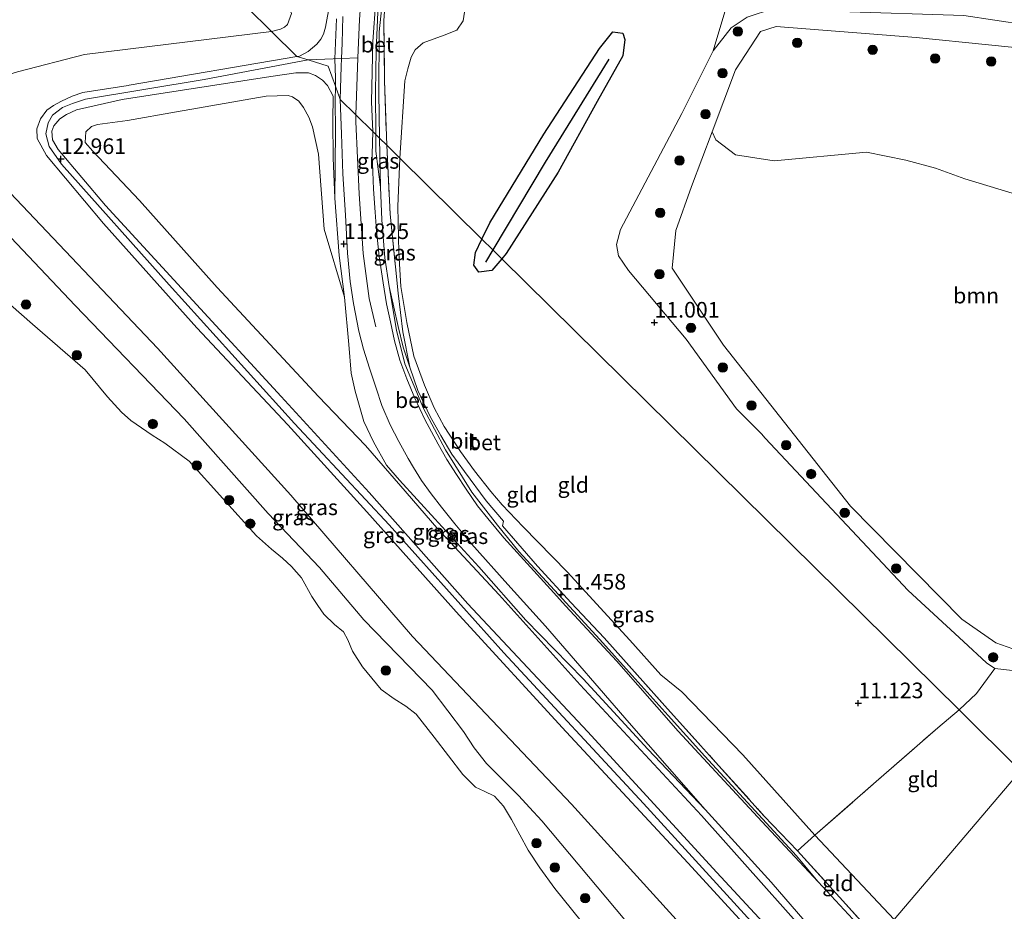
# Model space of a CAD drawing. Units: metres. Extents: x 189990 to 199073, y 429002 to 431253.
# Drawn here: x 194243 to 194400, y 431015 to 431158 of the extents above; entities that cross this region are included whole.
import ezdxf
from ezdxf.enums import TextEntityAlignment as Align

# ---------------------------------------------------------------- set-up
doc = ezdxf.new("R2010")
doc.units = ezdxf.units.M
doc.linetypes.add('IE-TERREINAFSCHEIDING', pattern=[10, 8, -2])
doc.layers.get('0').update_dxf_attribs({"lineweight": 25})
for name, color, linetype, lineweight in [('B-ME-GR-BOOM-GV-B6', 93, 'Continuous', 18), ('B-ME-GR-BOOM-S-B1', 93, 'Continuous', 18), ('B-ME-GW-KRUINLIJN-L-B1', 93, 'Continuous', 18), ('B-ME-GW-TEENLIJN-L-B1', 93, 'Continuous', 18), ('B-ME-IE-GRASLAND-GV-B6', 93, 'Continuous', 18), ('B-ME-IE-GRONDWERKLIJN-GROND_INGERICHT-GV-B6', 253, 'Continuous', 18), ('B-ME-IE-HULPGEOMETRIE-L-B1', 53, 'Continuous', 18), ('B-ME-IE-TERREINAFSCHEIDING-DOORGANG-L-B1', 8, 'IE-TERREINAFSCHEIDING-KUNSTMATIG-OPEN', 18), ('B-ME-IE-TERREINAFSCHEIDING-RASTERHEKWERK-L-B1', 8, 'IE-TERREINAFSCHEIDING', 18), ('B-ME-OG-WATER-GV-B6', 153, 'Continuous', 18), ('B-ME-VH-VERH_SOORT-BETON-OVERIG-GV-B6', 8, 'IE-TERREINAFSCHEIDING-NATUURLIJK-HOUTWAL', 18), ('B-ME-VH-VERH_SOORT-BITUMEN-GV-B6', 8, 'IE-TERREINAFSCHEIDING-NATUURLIJK-HOUTWAL', 18)]:
    doc.layers.add(name, color=color, linetype=linetype, lineweight=lineweight)
for name, color, linetype in [('B-ME-GW-GRONDWERKLIJN-L-B1', 10, 'Continuous'), ('B-ME-GW-HOOGTEPUNT-S-B1', 10, 'Continuous'), ('B-ME-OG-BREUK-L-B1', 10, 'Continuous')]:
    doc.layers.add(name, color=color, linetype=linetype)
doc.styles.add('NLCS-ISO', font='NLCS-ISO.TTF')
doc.linetypes.add('IE-TERREINAFSCHEIDING-KUNSTMATIG-OPEN', pattern='A,7,-1.5,[67,NLCS.SHX,S=0.75,R=0,X=0,Y=0],-1.5', length=10)
doc.linetypes.add('IE-TERREINAFSCHEIDING-NATUURLIJK-HOUTWAL', pattern='A,7,-1.5,[67,NLCS.SHX,S=0.75,R=45,X=0,Y=0],-1.5,7,-1.5,[70,NLCS.SHX,S=0.75,R=0,X=0,Y=0],-1.5', length=20)

# ---------------------------------------------------------------- blocks, each defined once
blk = doc.blocks.new('hoogtepunt')
for p, q in [((-0.5, 0), (0.5, 0)), ((0, 0.5), (0, -0.5))]:
    blk.add_line(p, q)
blk = doc.blocks.new('boom')
h = blk.add_hatch(color=256)
edge = h.paths.add_edge_path()
edge.add_arc((0, 0), 0.75, 0, 360)
blk.add_circle((0, 0), 0.75)

msp = doc.modelspace()

# ---------------------------------------------------------------- linework, layer by layer
at = {"layer": 'B-ME-GR-BOOM-GV-B6'}
msp.add_polyline3d([(194407.933, 431054.936, 9.665), (194398.893, 431058.119, 9.665), (194393.443, 431061.889, 9.665), (194375.676, 431079.988, 9.665), (194355.358, 431105.716, 9.665), (194347.175, 431117.994, 9.665), (194347.735, 431124.022, 9.665), (194350.262, 431131.05, 9.665), (194353.555, 431139.8, 9.665), (194354.128, 431138.514, 9.659), (194357.258, 431136.112, 9.659), (194363.486, 431135.166, 9.659), (194378.202, 431136.561, 9.659), (194384.51, 431135.258, 9.659), (194389.277, 431133.999, 9.659), (194393.965, 431132.307, 9.659), (194401.49, 431129.98, 9.659)], dxfattribs=at)
at = {"layer": 'B-ME-GW-GRONDWERKLIJN-L-B1'}
for points in [[(194316.747, 431122.643, 11.061), (194317.983, 431125.278, 11.066), (194326.652, 431139.416, 11.033), (194335.529, 431153.143, 10.792), (194337.658, 431155.773, 10.643), (194339.262, 431155.592, 10.657), (194339.606, 431154.551, 10.676), (194339.241, 431151.932, 10.708), (194335.158, 431144.659, 10.815), (194328.925, 431133.345, 11.038), (194320.631, 431120.357, 11.103), (194319.917, 431119.515, 11.083)], [(194319.917, 431119.515, 11.083), (194318.326, 431117.637, 11.038), (194316.241, 431117.389, 11.029), (194315.469, 431118.471, 11.047), (194315.736, 431120.487, 11.057), (194316.747, 431122.643, 11.061)]]:
    msp.add_polyline3d(points, dxfattribs=at)
at = {"layer": 'B-ME-GW-KRUINLIJN-L-B1'}
for points in [[(194342.462, 431243.104, 13.103), (194336.17, 431237.229, 12.998), (194327.442, 431228.256, 12.964), (194323.928, 431224.611, 12.941), (194320.149, 431219.938, 12.945), (194316.458, 431214.695, 12.919), (194313.88, 431209.827, 12.871), (194311.638, 431205.821, 12.866), (194309.65, 431201.874, 12.871), (194307.085, 431196.064, 12.879), (194304.513, 431190.123, 12.884), (194302.75, 431184.98, 12.888), (194300.923, 431179.613, 12.932), (194299.538, 431174.114, 12.967), (194298.404, 431169.593, 12.984), (194297.59, 431163.502, 12.95), (194297.178, 431157.757, 12.853), (194296.916, 431151.65, 12.72), (194296.603, 431142.515, 12.368)], [(194300.885, 431161.297, 12.782), (194300.313, 431155.787, 12.661), (194300.271, 431146.07, 12.396), (194300.364, 431138.805, 12.235)], [(194287.173, 431151.818, 12.937), (194287.595, 431151.895, 12.938), (194288.985, 431152.62, 12.955), (194290.371, 431153.791, 12.968), (194291.005, 431154.618, 12.968), (194291.403, 431155.431, 12.968), (194291.719, 431156.506, 12.968), (194292.417, 431160.302, 12.977)], [(194348.715, 431142.731, 10.729), (194353.688, 431152.769, 10.25), (194356.571, 431156.399, 10.217), (194359.132, 431158.141, 10.194), (194363.333, 431159.525, 10.211), (194373.888, 431159.012, 10.389), (194393.78, 431158.383, 10.322), (194413.616, 431155.428, 10.2), (194429.679, 431153.119, 10.144), (194448.362, 431151.478, 10.228), (194466.516, 431149.834, 10.189), (194488.323, 431147.35, 10.412), (194493.147, 431146.703, 10.408)], [(194370.753, 430999.927, 12.835), (194349.729, 431022.881, 12.857), (194330.206, 431043.895, 12.857), (194313.118, 431062.56, 12.857), (194298.323, 431079.081, 12.857), (194285.683, 431092.957, 12.857), (194271.185, 431108.453, 12.796), (194256.239, 431125.16, 12.814), (194247.136, 431136.001, 12.923), (194245.654, 431138.712, 12.936), (194245.588, 431140.275, 12.914), (194246.159, 431141.854, 12.914), (194247.196, 431143.265, 12.932), (194248.229, 431144.033, 12.932), (194249.525, 431144.719, 12.932), (194251.213, 431145.493, 12.932), (194252.94, 431146.085, 12.932), (194260.171, 431147.21, 12.932), (194260.34, 431147.268, 12.862), (194287.173, 431151.818, 12.937)], [(194288.933, 431151.283, 12.984), (194272.326, 431148.158, 12.954), (194253.341, 431144.999, 12.818), (194251.299, 431144.341, 12.84), (194249.689, 431143.679, 12.862), (194248.092, 431142.486, 12.919), (194247.381, 431141.247, 12.945), (194247.005, 431139.454, 12.965), (194247.54, 431137.446, 12.91), (194249.547, 431134.634, 12.925), (194266.741, 431115.354, 12.893), (194286.752, 431093.16, 12.919), (194301.891, 431076.963, 12.945), (194320.241, 431056.545, 12.945), (194342.546, 431032.424, 12.98), (194362.545, 431010.56, 12.879), (194371.514, 431000.822, 12.888)], [(194288.933, 431151.283, 12.984), (194294.301, 431151.537, 12.705), (194296.916, 431151.65, 12.72)], [(194294.782, 431113.389, 11.649), (194293.896, 431120.026, 11.745), (194293.233, 431129.181, 11.97), (194292.952, 431135.636, 12.089), (194292.929, 431141.63, 12.288), (194292.973, 431145.525, 12.402), (194292.026, 431147.191, 12.603), (194291.244, 431148.051, 12.678), (194290.122, 431148.812, 12.77), (194289.038, 431149.21, 12.936), (194286.962, 431149.209, 12.958), (194283.007, 431148.628, 12.958), (194259.228, 431144.99, 12.901), (194251.947, 431143.31, 12.888), (194250.329, 431142.58, 12.888), (194249.255, 431141.88, 12.888), (194248.289, 431140.758, 12.884), (194247.989, 431139.912, 12.897), (194248.065, 431138.515, 12.897), (194248.972, 431136.973, 12.853), (194256.548, 431128.047, 12.897), (194270.531, 431112.822, 12.893), (194284.632, 431097.499, 12.879), (194298.715, 431082.131, 12.91), (194314.464, 431064.382, 12.91), (194333.592, 431043.95, 12.906), (194354.275, 431021.406, 12.857), (194372.418, 431001.885, 12.821)], [(194299.759, 431108.632, 11.48), (194298.738, 431113.184, 11.631), (194297.742, 431120.363, 11.798), (194297.126, 431129.862, 12.039), (194296.588, 431141.402, 12.336), (194296.603, 431142.515, 12.368)], [(194348.715, 431142.731, 10.729), (194338.871, 431124.207, 10.807), (194338.267, 431121.781, 10.807), (194338.577, 431120, 10.807), (194340.19, 431117.656, 10.82), (194349.392, 431106.649, 10.772), (194357.431, 431095.504, 10.776), (194361.45, 431091.522, 10.759), (194362.018, 431090.843, 10.761)], [(194300.364, 431138.805, 12.235), (194300.499, 431130.93, 12.034), (194300.73, 431125.732, 11.916), (194301.223, 431119.65, 11.78), (194301.927, 431115.093, 11.631), (194302.676, 431111.764, 11.552), (194303.322, 431108.678, 11.462), (194304.161, 431105.354, 11.355), (194305.194, 431102.166, 11.382)], [(194364.181, 430992.198, 10.287), (194351.679, 431004.959, 10.514), (194344.11, 431010.648, 10.641), (194342.712, 431011.277, 10.615), (194341.024, 431012.38, 10.606), (194339.605, 431013.863, 10.606), (194326.341, 431029.666, 10.44), (194324.368, 431031.806, 10.414), (194322.624, 431033.665, 10.414), (194317.474, 431038.825, 10.147), (194315.519, 431041.353, 10.147), (194313.81, 431043.93, 10.147), (194308.806, 431050.532, 10.199), (194297.835, 431061.809, 10.462), (194290.773, 431070.143, 10.501), (194282.565, 431078.785, 10.501), (194269.111, 431093.918, 10.501), (194251.726, 431112.063, 10.501), (194238.588, 431125.815, 10.444)], [(194362.018, 431090.843, 10.761), (194384.899, 431066.505, 10.806), (194393.724, 431058.353, 10.884), (194397.411, 431054.924, 10.917), (194398.755, 431054.017, 10.928), (194405.313, 431053.284, 10.95), (194411.449, 431052.338, 10.95), (194414.199, 431051.441, 11.018)]]:
    msp.add_polyline3d(points, dxfattribs=at)
at = {"layer": 'B-ME-GW-TEENLIJN-L-B1'}
msp.add_line((194382.621, 431013.884, 11.267), (194369.989, 431027.407, 11.303), dxfattribs=at)
for points in [[(194283.083, 431155.853, 11.773), (194284.541, 431156.223, 11.773), (194285.173, 431156.546, 11.773), (194285.66, 431156.949, 11.773), (194286.311, 431158.715, 11.773), (194284.177, 431163.746, 11.339), (194283.454, 431168.858, 10.768), (194283.652, 431173.249, 10.794), (194284.319, 431175.959, 10.794), (194285.166, 431178.357, 10.798), (194286.851, 431182.271, 10.612), (194291.273, 431193.887, 10.621), (194295.517, 431202.946, 10.668), (194298.176, 431209.968, 10.592), (194300.839, 431217.566, 10.438), (194304.016, 431223.202, 10.31), (194306.815, 431226.965, 10.299), (194308.738, 431228.89, 10.284), (194313.365, 431233.431, 9.862)], [(194303.631, 431135.582, 11.221), (194304.435, 431147.97, 11.292), (194304.885, 431149.887, 11.296), (194305.424, 431151.714, 11.3), (194306.067, 431152.9, 11.305), (194307.333, 431154.032, 11.313), (194310.717, 431155.231, 11.119), (194312.739, 431156.067, 11.062), (194313.73, 431157.53, 11.058), (194314.045, 431159.617, 11.049), (194313.535, 431162.037, 11.049), (194312.258, 431163.612, 10.928), (194310.527, 431164.909, 10.993), (194309.334, 431166.626, 11.049), (194308.909, 431168.481, 11.08), (194308.885, 431170.876, 11.093), (194309.738, 431173.787, 11.032)], [(194283.083, 431155.853, 11.773), (194253.217, 431152.161, 11.224), (194242.463, 431149.397, 10.961), (194237.304, 431147.767, 10.9), (194234.923, 431146.356, 10.786), (194233.513, 431144.692, 10.79), (194232.378, 431142.878, 10.799), (194231.57, 431140.686, 10.799), (194231.424, 431138.077, 10.799), (194232.561, 431136.406, 10.742), (194235.454, 431134.171, 10.782), (194237.57, 431132.646, 10.852), (194240.282, 431131.089, 10.957), (194264.862, 431105.246, 10.983), (194286.214, 431081.734, 11.005), (194305.639, 431059.119, 10.9), (194331.079, 431032.331, 10.86), (194352.503, 431008.729, 10.926), (194366.384, 430994.79, 10.856)], [(194294.782, 431113.389, 11.649), (194291.531, 431124.263, 11.605), (194290.586, 431136.226, 11.811), (194289.674, 431140.606, 11.938), (194289.092, 431142.141, 12.03), (194288.21, 431143.706, 12.087), (194287.493, 431144.692, 12.104), (194286.465, 431145.381, 12.104), (194285.784, 431145.626, 12.104), (194282.27, 431145.497, 12.003), (194267.883, 431142.974, 11.833), (194260.05, 431141.586, 11.666), (194255.28, 431140.996, 11.82), (194254.317, 431140.661, 11.837), (194253.438, 431139.786, 11.837), (194253.299, 431138.114, 11.758), (194254.548, 431136.72, 11.728), (194261.99, 431128.828, 11.491), (194274.384, 431114.942, 11.465), (194290.614, 431097.48, 11.522), (194298.129, 431089.687, 11.561), (194303.771, 431083.165, 11.644), (194309.551, 431076.528, 11.662), (194319.498, 431065.794, 11.561), (194332.455, 431051.411, 11.53), (194351.864, 431030.524, 11.701), (194374.824, 431004.715, 11.858)], [(194369.989, 431027.407, 11.303), (194358.434, 431040.238, 11.298), (194348.723, 431050.293, 11.136), (194345.351, 431052.985, 11.101), (194340.406, 431058.526, 11.027), (194330.368, 431069.464, 10.865), (194323.327, 431076.656, 10.917), (194319.99, 431080.188, 10.922), (194318.155, 431082.335, 10.944), (194315.544, 431085.594, 10.952), (194313.303, 431088.716, 10.983), (194310.715, 431092.677, 10.974), (194309.104, 431095.657, 10.966), (194307.562, 431099.32, 10.944), (194305.867, 431103.966, 10.961), (194304.743, 431109.32, 11.057), (194303.753, 431115.09, 11.132), (194303.429, 431120.504, 11.206), (194303.271, 431127.877, 11.246), (194303.631, 431135.582, 11.221)]]:
    msp.add_polyline3d(points, dxfattribs=at)
at = {"layer": 'B-ME-IE-GRASLAND-GV-B6'}
for points in [[(194413.616, 431155.428, 10.2), (194393.78, 431158.383, 10.322), (194373.888, 431159.012, 10.389), (194363.333, 431159.525, 10.211), (194359.132, 431158.141, 10.194), (194356.571, 431156.399, 10.217), (194353.688, 431152.769, 10.25), (194355.736, 431159.489, 10.25), (194358.06, 431174.076, 10.239), (194358.101, 431177.673, 9.665), (194359.067, 431183.195, 9.659), (194359.993, 431200.764, 9.659), (194362.828, 431197.722, 9.14), (194364.133, 431196.964, 9.354), (194366.361, 431196.838, 9.421), (194369.214, 431196.088, 9.37), (194372.117, 431193.913, 9.583), (194375.158, 431191.681, 9.735), (194379.807, 431189.048, 9.894), (194383.489, 431186.535, 10.075), (194387.991, 431184.24, 10.044), (194392.527, 431181.708, 10.007), (194396.914, 431179.707, 9.987), (194400.86, 431178.344, 9.907)], [(194271.405, 431167.374, 10.14), (194283.083, 431155.853, 11.773), (194253.217, 431152.161, 11.224), (194242.463, 431149.397, 10.961)], [(194283.083, 431155.853, 11.773), (194271.405, 431167.374, 10.14)], [(194300.885, 431161.297, 12.782), (194300.313, 431155.787, 12.661), (194300.271, 431146.07, 12.396), (194300.364, 431138.805, 12.235), (194299.785, 431139.376, 12.232), (194299.733, 431146.176, 12.419), (194299.84, 431152.791, 12.614), (194300.117, 431158.94, 12.814)], [(194301.16, 431159.025, 12.544), (194301.05, 431157.61, 12.544), (194301.167, 431147.954, 12.154), (194301.523, 431137.662, 11.765), (194300.364, 431138.805, 12.235), (194300.271, 431146.07, 12.396), (194300.313, 431155.787, 12.661), (194300.885, 431161.297, 12.782)], [(194292.417, 431160.302, 12.977), (194291.719, 431156.506, 12.968), (194291.403, 431155.431, 12.968), (194291.005, 431154.618, 12.968), (194290.371, 431153.791, 12.968), (194288.985, 431152.62, 12.955), (194287.595, 431151.895, 12.938), (194287.173, 431151.818, 12.937), (194283.083, 431155.853, 11.773), (194284.541, 431156.223, 11.773), (194285.173, 431156.546, 11.773), (194285.66, 431156.949, 11.773), (194286.311, 431158.715, 11.773)], [(194293.506, 431157.861, 12.903), (194293.239, 431151.473, 12.714), (194293.329, 431148.427, 12.624), (194293.336, 431147.08, 12.584), (194292.167, 431150.301, 12.937), (194288.933, 431151.283, 12.984), (194287.173, 431151.818, 12.937), (194287.595, 431151.895, 12.938), (194288.985, 431152.62, 12.955), (194290.371, 431153.791, 12.968), (194291.005, 431154.618, 12.968), (194291.403, 431155.431, 12.968), (194291.719, 431156.506, 12.968), (194292.417, 431160.302, 12.977)], [(194405.313, 431053.284, 10.95), (194398.755, 431054.017, 10.928), (194397.411, 431054.924, 10.917), (194393.724, 431058.353, 10.884), (194384.899, 431066.505, 10.806), (194362.018, 431090.843, 10.761), (194361.45, 431091.522, 10.759), (194357.431, 431095.504, 10.776), (194349.392, 431106.649, 10.772), (194340.19, 431117.656, 10.82), (194338.577, 431120, 10.807), (194338.267, 431121.781, 10.807), (194338.871, 431124.207, 10.807), (194348.715, 431142.731, 10.729), (194353.688, 431152.769, 10.25), (194356.571, 431156.399, 10.217), (194359.132, 431158.141, 10.194), (194363.333, 431159.525, 10.211), (194373.888, 431159.012, 10.389), (194393.78, 431158.383, 10.322), (194413.616, 431155.428, 10.2)], [(194286.311, 431158.715, 11.773), (194285.66, 431156.949, 11.773), (194285.173, 431156.546, 11.773), (194284.541, 431156.223, 11.773), (194283.083, 431155.853, 11.773)], [(194242.463, 431149.397, 10.961), (194253.217, 431152.161, 11.224), (194283.083, 431155.853, 11.773)], [(194283.083, 431155.853, 11.773), (194287.173, 431151.818, 12.937), (194260.34, 431147.268, 12.862), (194260.171, 431147.21, 12.932), (194252.94, 431146.085, 12.932), (194251.213, 431145.493, 12.932), (194249.525, 431144.719, 12.932), (194248.229, 431144.033, 12.932), (194247.196, 431143.265, 12.932), (194246.159, 431141.854, 12.914), (194245.588, 431140.275, 12.914), (194245.654, 431138.712, 12.936), (194247.136, 431136.001, 12.923), (194256.239, 431125.16, 12.814), (194271.185, 431108.453, 12.796), (194285.683, 431092.957, 12.857), (194298.323, 431079.081, 12.857), (194313.118, 431062.56, 12.857), (194330.206, 431043.895, 12.857), (194349.729, 431022.881, 12.857), (194370.753, 430999.927, 12.835)], [(194432.437, 431150.183, 9.665), (194386.149, 431154.851, 9.665), (194363.766, 431156.644, 9.665), (194361.27, 431155.818, 9.665), (194357.293, 431149.732, 9.665), (194353.555, 431139.8, 9.665), (194350.262, 431131.05, 9.665), (194347.735, 431124.022, 9.665), (194347.175, 431117.994, 9.665), (194355.358, 431105.716, 9.665), (194375.676, 431079.988, 9.665), (194393.443, 431061.889, 9.665), (194398.893, 431058.119, 9.665), (194407.933, 431054.936, 9.665)], [(194370.753, 430999.927, 12.835), (194349.729, 431022.881, 12.857), (194330.206, 431043.895, 12.857), (194313.118, 431062.56, 12.857), (194298.323, 431079.081, 12.857), (194285.683, 431092.957, 12.857), (194271.185, 431108.453, 12.796), (194256.239, 431125.16, 12.814), (194247.136, 431136.001, 12.923), (194245.654, 431138.712, 12.936), (194245.588, 431140.275, 12.914), (194246.159, 431141.854, 12.914), (194247.196, 431143.265, 12.932), (194248.229, 431144.033, 12.932), (194249.525, 431144.719, 12.932), (194251.213, 431145.493, 12.932), (194252.94, 431146.085, 12.932), (194260.171, 431147.21, 12.932), (194260.34, 431147.268, 12.862), (194287.173, 431151.818, 12.937), (194288.933, 431151.283, 12.984), (194292.167, 431150.301, 12.937), (194293.336, 431147.08, 12.584)], [(194293.336, 431147.08, 12.584), (194293.273, 431144.753, 12.469), (194293.348, 431139.954, 12.24), (194293.233, 431129.181, 11.97), (194292.952, 431135.636, 12.089), (194292.929, 431141.63, 12.288), (194292.973, 431145.525, 12.402), (194292.026, 431147.191, 12.603), (194291.244, 431148.051, 12.678), (194290.122, 431148.812, 12.77), (194289.038, 431149.21, 12.936), (194286.962, 431149.209, 12.958), (194283.007, 431148.628, 12.958), (194259.228, 431144.99, 12.901), (194251.947, 431143.31, 12.888), (194250.329, 431142.58, 12.888), (194249.255, 431141.88, 12.888), (194248.289, 431140.758, 12.884), (194247.989, 431139.912, 12.897), (194248.065, 431138.515, 12.897), (194248.972, 431136.973, 12.853), (194256.548, 431128.047, 12.897), (194270.531, 431112.822, 12.893), (194284.632, 431097.499, 12.879), (194298.715, 431082.131, 12.91), (194314.464, 431064.382, 12.91), (194333.592, 431043.95, 12.906), (194354.275, 431021.406, 12.857), (194372.418, 431001.885, 12.821)], [(194372.418, 431001.885, 12.821), (194354.275, 431021.406, 12.857), (194333.592, 431043.95, 12.906), (194314.464, 431064.382, 12.91), (194298.715, 431082.131, 12.91), (194284.632, 431097.499, 12.879), (194270.531, 431112.822, 12.893), (194256.548, 431128.047, 12.897), (194248.972, 431136.973, 12.853), (194248.065, 431138.515, 12.897), (194247.989, 431139.912, 12.897), (194248.289, 431140.758, 12.884), (194249.255, 431141.88, 12.888), (194250.329, 431142.58, 12.888), (194251.947, 431143.31, 12.888), (194259.228, 431144.99, 12.901), (194283.007, 431148.628, 12.958), (194286.962, 431149.209, 12.958), (194289.038, 431149.21, 12.936), (194290.122, 431148.812, 12.77), (194291.244, 431148.051, 12.678), (194292.026, 431147.191, 12.603), (194292.973, 431145.525, 12.402), (194292.929, 431141.63, 12.288), (194292.952, 431135.636, 12.089), (194293.233, 431129.181, 11.97), (194293.896, 431120.026, 11.745), (194294.782, 431113.389, 11.649), (194291.531, 431124.263, 11.605), (194290.586, 431136.226, 11.811), (194289.674, 431140.606, 11.938), (194289.092, 431142.141, 12.03), (194288.21, 431143.706, 12.087), (194287.493, 431144.692, 12.104), (194286.465, 431145.381, 12.104), (194285.784, 431145.626, 12.104), (194282.27, 431145.497, 12.003), (194267.883, 431142.974, 11.833), (194260.05, 431141.586, 11.666), (194255.28, 431140.996, 11.82), (194254.317, 431140.661, 11.837), (194253.438, 431139.786, 11.837), (194253.299, 431138.114, 11.758), (194254.548, 431136.72, 11.728), (194261.99, 431128.828, 11.491), (194274.384, 431114.942, 11.465), (194290.614, 431097.48, 11.522), (194298.129, 431089.687, 11.561), (194303.771, 431083.165, 11.644), (194309.551, 431076.528, 11.662), (194319.498, 431065.794, 11.561), (194332.455, 431051.411, 11.53), (194351.864, 431030.524, 11.701), (194374.824, 431004.715, 11.858)], [(194374.824, 431004.715, 11.858), (194351.864, 431030.524, 11.701), (194332.455, 431051.411, 11.53), (194319.498, 431065.794, 11.561), (194309.551, 431076.528, 11.662), (194303.771, 431083.165, 11.644), (194298.129, 431089.687, 11.561), (194290.614, 431097.48, 11.522), (194274.384, 431114.942, 11.465), (194261.99, 431128.828, 11.491), (194254.548, 431136.72, 11.728), (194253.299, 431138.114, 11.758), (194253.438, 431139.786, 11.837), (194254.317, 431140.661, 11.837), (194255.28, 431140.996, 11.82), (194260.05, 431141.586, 11.666), (194267.883, 431142.974, 11.833), (194282.27, 431145.497, 12.003), (194285.784, 431145.626, 12.104), (194286.465, 431145.381, 12.104), (194287.493, 431144.692, 12.104), (194288.21, 431143.706, 12.087), (194289.092, 431142.141, 12.03), (194289.674, 431140.606, 11.938), (194290.586, 431136.226, 11.811), (194291.531, 431124.263, 11.605), (194294.782, 431113.389, 11.649)], [(194300.364, 431138.805, 12.235), (194300.499, 431130.93, 12.034), (194299.777, 431136.699, 12.154), (194299.785, 431139.376, 12.232), (194300.364, 431138.805, 12.235)], [(194305.194, 431102.166, 11.382), (194304.161, 431105.354, 11.355), (194303.322, 431108.678, 11.462), (194302.676, 431111.764, 11.552), (194301.927, 431115.093, 11.631), (194301.223, 431119.65, 11.78), (194300.73, 431125.732, 11.916), (194300.499, 431130.93, 12.034), (194300.364, 431138.805, 12.235), (194301.523, 431137.662, 11.765), (194302.081, 431126.641, 11.579), (194303.368, 431114.027, 11.36), (194304.104, 431107.808, 11.408), (194305.194, 431102.166, 11.382)], [(194352.503, 431008.729, 10.926), (194331.079, 431032.331, 10.86), (194305.639, 431059.119, 10.9), (194286.214, 431081.734, 11.005), (194264.862, 431105.246, 10.983), (194240.282, 431131.089, 10.957)], [(194240.282, 431131.089, 10.957), (194264.862, 431105.246, 10.983), (194286.214, 431081.734, 11.005), (194305.639, 431059.119, 10.9), (194331.079, 431032.331, 10.86), (194352.503, 431008.729, 10.926)], [(194238.588, 431125.815, 10.444), (194251.726, 431112.063, 10.501), (194269.111, 431093.918, 10.501), (194282.565, 431078.785, 10.501), (194290.773, 431070.143, 10.501), (194297.835, 431061.809, 10.462), (194308.806, 431050.532, 10.199), (194313.81, 431043.93, 10.147), (194315.519, 431041.353, 10.147), (194317.474, 431038.825, 10.147), (194322.624, 431033.665, 10.414), (194324.368, 431031.806, 10.414), (194326.341, 431029.666, 10.44), (194339.605, 431013.863, 10.606)], [(194339.605, 431013.863, 10.606), (194326.341, 431029.666, 10.44), (194324.368, 431031.806, 10.414), (194322.624, 431033.665, 10.414), (194317.474, 431038.825, 10.147), (194315.519, 431041.353, 10.147), (194313.81, 431043.93, 10.147), (194308.806, 431050.532, 10.199), (194297.835, 431061.809, 10.462), (194290.773, 431070.143, 10.501), (194282.565, 431078.785, 10.501), (194269.111, 431093.918, 10.501), (194251.726, 431112.063, 10.501), (194238.588, 431125.815, 10.444)], [(194333.935, 431011.963, 8.594), (194328.394, 431018.858, 8.594), (194325.992, 431022.183, 8.594), (194324.149, 431024.988, 8.594), (194321.465, 431029.866, 8.594), (194320.205, 431032.017, 8.594), (194318.75, 431033.595, 8.594), (194317.12, 431034.418, 8.594), (194315.719, 431035.065, 8.594), (194313.663, 431037.064, 8.594), (194309.128, 431043.059, 8.594), (194306.217, 431046.718, 8.594), (194304.555, 431048.02, 8.594), (194302.726, 431049.186, 8.594), (194300.652, 431050.658, 8.594), (194297.648, 431054.309, 8.594), (194296.034, 431056.787, 8.594), (194295.313, 431058.627, 8.594), (194294.608, 431059.859, 8.594), (194293.167, 431061.031, 8.594), (194291.486, 431062.692, 8.594), (194290.525, 431064.089, 8.594), (194289.52, 431065.536, 8.594), (194287.876, 431068.537, 8.594), (194286.292, 431070.343, 8.594), (194284.863, 431071.651, 8.594), (194283.105, 431073.079, 8.594), (194280.678, 431075.201, 8.594), (194269.934, 431087.137, 8.594), (194266.052, 431090.06, 8.594), (194264.013, 431091.33, 8.594), (194260.611, 431093.666, 8.594), (194259.111, 431094.986, 8.594), (194256.869, 431097.417, 8.594), (194253.333, 431101.767, 8.594), (194244.901, 431109.065, 8.594), (194235.619, 431117.143, 8.594)], [(194379.522, 431010.24, 11.705), (194370.479, 431019.914, 11.64), (194367.049, 431024.098, 11.639), (194359.802, 431031.97, 11.539), (194352.378, 431040.016, 11.453), (194346.532, 431046.522, 11.447), (194340.766, 431052.915, 11.405), (194335.576, 431058.65, 11.389), (194328.986, 431065.839, 11.408), (194322.617, 431072.721, 11.447), (194319.217, 431076.935, 11.336), (194315.14, 431082.22, 11.33), (194310.93, 431088.983, 11.3), (194307.399, 431095.584, 11.297), (194304.394, 431102.716, 11.35), (194303.065, 431108.072, 11.4), (194301.927, 431115.093, 11.631), (194302.676, 431111.764, 11.552), (194303.322, 431108.678, 11.462), (194304.161, 431105.354, 11.355), (194305.194, 431102.166, 11.382)], [(194294.782, 431113.389, 11.649), (194295.448, 431105.819, 11.507), (194295.821, 431101.215, 11.501), (194296.491, 431098.33, 11.527), (194297.843, 431093.494, 11.507), (194299.397, 431090.263, 11.496), (194301.491, 431086.534, 11.496), (194303.576, 431084.125, 11.49), (194309.227, 431077.917, 11.471), (194316.261, 431070.291, 11.499), (194323.785, 431061.743, 11.532), (194332.935, 431052.343, 11.448), (194343.251, 431041.127, 11.488), (194352.423, 431031.49, 11.617), (194362.962, 431019.879, 11.695), (194375.432, 431005.429, 11.851)], [(194305.194, 431102.166, 11.382), (194306.51, 431098.452, 11.338), (194308.477, 431094.274, 11.333), (194310.174, 431091.261, 11.312), (194311.944, 431088.293, 11.32), (194313.941, 431085.501, 11.32), (194317.392, 431080.816, 11.32), (194320.186, 431077.579, 11.333), (194320.008, 431076.836, 11.412), (194325.601, 431070.371, 11.46), (194330.983, 431064.492, 11.5), (194336.27, 431058.904, 11.5), (194346.423, 431047.576, 11.53), (194354.08, 431039.067, 11.601), (194361.884, 431030.427, 11.64), (194367.194, 431024.872, 11.719), (194374.937, 431016.377, 11.776), (194379.956, 431010.75, 11.731)]]:
    msp.add_polyline3d(points, dxfattribs=at)
at = {"layer": 'B-ME-IE-GRONDWERKLIJN-GROND_INGERICHT-GV-B6'}
for points in [[(194314.045, 431159.617, 11.049), (194313.73, 431157.53, 11.058), (194312.739, 431156.067, 11.062), (194310.717, 431155.231, 11.119), (194307.333, 431154.032, 11.313), (194306.067, 431152.9, 11.305), (194305.424, 431151.714, 11.3), (194304.885, 431149.887, 11.296), (194304.435, 431147.97, 11.292), (194303.631, 431135.582, 11.221), (194301.523, 431137.662, 11.765), (194301.167, 431147.954, 12.154), (194301.05, 431157.61, 12.544), (194301.16, 431159.025, 12.544)], [(194355.736, 431159.489, 10.25), (194353.688, 431152.769, 10.25), (194348.715, 431142.731, 10.729), (194338.871, 431124.207, 10.807), (194338.267, 431121.781, 10.807), (194338.577, 431120, 10.807), (194340.19, 431117.656, 10.82), (194349.392, 431106.649, 10.772), (194357.431, 431095.504, 10.776), (194361.45, 431091.522, 10.759), (194362.018, 431090.843, 10.761), (194384.899, 431066.505, 10.806), (194393.724, 431058.353, 10.884), (194397.411, 431054.924, 10.917), (194398.755, 431054.017, 10.928), (194395.813, 431050.046, 11.104), (194393.027, 431047.388, 11.156), (194319.917, 431119.515, 11.083), (194318.481, 431120.932, 10.832), (194316.747, 431122.643, 11.061), (194303.631, 431135.582, 11.221), (194304.435, 431147.97, 11.292), (194304.885, 431149.887, 11.296), (194305.424, 431151.714, 11.3), (194306.067, 431152.9, 11.305), (194307.333, 431154.032, 11.313), (194310.717, 431155.231, 11.119), (194312.739, 431156.067, 11.062), (194313.73, 431157.53, 11.058), (194314.045, 431159.617, 11.049)], [(194367.194, 431024.872, 11.719), (194361.884, 431030.427, 11.64), (194354.08, 431039.067, 11.601), (194346.423, 431047.576, 11.53), (194336.27, 431058.904, 11.5), (194330.983, 431064.492, 11.5), (194325.601, 431070.371, 11.46), (194320.008, 431076.836, 11.412), (194320.186, 431077.579, 11.333), (194317.392, 431080.816, 11.32), (194313.941, 431085.501, 11.32), (194311.944, 431088.293, 11.32), (194310.174, 431091.261, 11.312), (194308.477, 431094.274, 11.333), (194306.51, 431098.452, 11.338), (194305.194, 431102.166, 11.382), (194304.104, 431107.808, 11.408), (194303.368, 431114.027, 11.36), (194302.081, 431126.641, 11.579), (194301.523, 431137.662, 11.765), (194303.631, 431135.582, 11.221), (194303.271, 431127.877, 11.246), (194303.429, 431120.504, 11.206), (194303.753, 431115.09, 11.132), (194304.743, 431109.32, 11.057), (194305.867, 431103.966, 10.961), (194307.562, 431099.32, 10.944), (194309.104, 431095.657, 10.966), (194310.715, 431092.677, 10.974), (194313.303, 431088.716, 10.983), (194315.544, 431085.594, 10.952), (194318.155, 431082.335, 10.944), (194319.99, 431080.188, 10.922), (194323.327, 431076.656, 10.917), (194330.368, 431069.464, 10.865), (194340.406, 431058.526, 11.027), (194345.351, 431052.985, 11.101), (194348.723, 431050.293, 11.136), (194358.434, 431040.238, 11.298), (194369.989, 431027.407, 11.303), (194367.194, 431024.872, 11.719)], [(194393.027, 431047.388, 11.156), (194389.609, 431044.546, 11.163), (194379.792, 431035.973, 11.237), (194369.989, 431027.407, 11.303), (194358.434, 431040.238, 11.298), (194348.723, 431050.293, 11.136), (194345.351, 431052.985, 11.101), (194340.406, 431058.526, 11.027), (194330.368, 431069.464, 10.865), (194323.327, 431076.656, 10.917), (194319.99, 431080.188, 10.922), (194318.155, 431082.335, 10.944), (194315.544, 431085.594, 10.952), (194313.303, 431088.716, 10.983), (194310.715, 431092.677, 10.974), (194309.104, 431095.657, 10.966), (194307.562, 431099.32, 10.944), (194305.867, 431103.966, 10.961), (194304.743, 431109.32, 11.057), (194303.753, 431115.09, 11.132), (194303.429, 431120.504, 11.206), (194303.271, 431127.877, 11.246), (194303.631, 431135.582, 11.221), (194316.747, 431122.643, 11.061), (194318.481, 431120.932, 10.832), (194319.917, 431119.515, 11.083), (194393.027, 431047.388, 11.156)], [(194414.199, 431051.441, 11.018), (194402.861, 431037.687, 11.244), (194393.027, 431047.388, 11.156), (194395.813, 431050.046, 11.104), (194398.755, 431054.017, 10.928), (194405.313, 431053.284, 10.95), (194411.449, 431052.338, 10.95), (194414.199, 431051.441, 11.018)], [(194393.027, 431047.388, 11.156), (194402.861, 431037.687, 11.244), (194382.621, 431013.884, 11.267), (194369.989, 431027.407, 11.303), (194379.792, 431035.973, 11.237), (194389.609, 431044.546, 11.163), (194393.027, 431047.388, 11.156)], [(194402.69, 430991.6, 11.304), (194396.974, 430997.865, 11.279), (194391.62, 431003.969, 11.299), (194382.621, 431013.884, 11.267), (194402.861, 431037.687, 11.244)], [(194367.194, 431024.872, 11.719), (194369.989, 431027.407, 11.303), (194382.621, 431013.884, 11.267), (194379.956, 431010.75, 11.731), (194374.937, 431016.377, 11.776), (194367.194, 431024.872, 11.719)]]:
    msp.add_polyline3d(points, dxfattribs=at)
at = {"layer": 'B-ME-IE-HULPGEOMETRIE-L-B1'}
for points in [[(194402.861, 431037.687, 11.244), (194393.027, 431047.388, 11.156), (194319.917, 431119.515, 11.083), (194318.481, 431120.932, 10.832), (194316.747, 431122.643, 11.061), (194303.631, 431135.582, 11.221), (194301.523, 431137.662, 11.765), (194300.364, 431138.805, 12.235), (194299.785, 431139.376, 12.232), (194299.288, 431139.866, 12.239), (194296.603, 431142.515, 12.368), (194294.094, 431144.99, 12.434), (194293.336, 431147.08, 12.584), (194292.167, 431150.301, 12.937), (194288.933, 431151.283, 12.984), (194287.173, 431151.818, 12.937), (194283.083, 431155.853, 11.773), (194271.405, 431167.374, 10.14), (194269.45, 431169.303, 8.594), (194203.802, 431234.066, 8.594), (194200.017, 431237.8, 10.823), (194198.924, 431238.878, 11.182), (194194.378, 431243.363, 11.825), (194187.6506, 431250, 15.0603)], [(194206.87, 430807.193, 8.594), (194243.457, 430867.324, 8.594), (194359.78, 430987.023, 8.594), (194360.451, 430987.812, 9.364), (194364.181, 430992.198, 10.287), (194366.384, 430994.79, 10.856), (194370.753, 430999.927, 12.835), (194371.514, 431000.822, 12.888), (194372.418, 431001.885, 12.821), (194374.824, 431004.715, 11.858), (194375.432, 431005.429, 11.851), (194379.522, 431010.24, 11.705), (194379.956, 431010.75, 11.731), (194382.621, 431013.884, 11.267), (194402.861, 431037.687, 11.244), (194551.314, 430902.481, 10.3), (194564.323, 430896.516, 10.686), (194578.548, 430889.992, 10.452), (194579.989, 430889.331, 10.3), (194582.137, 430887.532, 9.718), (194688.482, 430803.202, 9.718)]]:
    msp.add_polyline3d(points, dxfattribs=at)
at = {"layer": 'B-ME-IE-TERREINAFSCHEIDING-DOORGANG-L-B1'}
for p, q in [((194317.392, 431080.816, 11.32), (194320.186, 431077.579, 11.333)), ((194367.194, 431024.872, 11.719), (194369.989, 431027.407, 11.303))]:
    msp.add_line(p, q, dxfattribs=at)
at = {"layer": 'B-ME-IE-TERREINAFSCHEIDING-RASTERHEKWERK-L-B1'}
for points in [[(194319.512, 431199.521, 10.352), (194315.368, 431194.714, 11.287), (194313.761, 431192.523, 11.383), (194312.467, 431189.527, 11.331), (194310.425, 431184.011, 11.348), (194308.648, 431178.449, 11.448), (194307.231, 431174.778, 11.738), (194305.89, 431171.025, 11.89), (194304.403, 431167.158, 12.024), (194303.248, 431164.049, 12.184), (194302.091, 431161.376, 12.357), (194301.16, 431159.025, 12.544), (194301.05, 431157.61, 12.544), (194301.167, 431147.954, 12.154), (194301.523, 431137.662, 11.765)], [(194301.523, 431137.662, 11.765), (194302.081, 431126.641, 11.579), (194303.368, 431114.027, 11.36), (194304.104, 431107.808, 11.408), (194305.194, 431102.166, 11.382)], [(194305.194, 431102.166, 11.382), (194306.51, 431098.452, 11.338), (194308.477, 431094.274, 11.333), (194310.174, 431091.261, 11.312), (194311.944, 431088.293, 11.32), (194313.941, 431085.501, 11.32), (194317.392, 431080.816, 11.32)], [(194320.186, 431077.579, 11.333), (194320.008, 431076.836, 11.412), (194325.601, 431070.371, 11.46), (194330.983, 431064.492, 11.5), (194336.27, 431058.904, 11.5), (194346.423, 431047.576, 11.53), (194354.08, 431039.067, 11.601), (194361.884, 431030.427, 11.64), (194367.194, 431024.872, 11.719), (194374.937, 431016.377, 11.776), (194379.956, 431010.75, 11.731)], [(194398.755, 431054.017, 10.928), (194395.813, 431050.046, 11.104), (194393.027, 431047.388, 11.156)], [(194369.989, 431027.407, 11.303), (194379.792, 431035.973, 11.237), (194389.609, 431044.546, 11.163), (194393.027, 431047.388, 11.156)]]:
    msp.add_polyline3d(points, dxfattribs=at)
at = {"layer": 'B-ME-OG-BREUK-L-B1'}
msp.add_line((194318.481, 431120.932, 10.832), (194317.3, 431118.96, 10.852), dxfattribs=at)
msp.add_polyline3d([(194337.022, 431151.394, 10.499), (194326.869, 431134.955, 10.69), (194318.481, 431120.932, 10.832)], dxfattribs=at)
at = {"layer": 'B-ME-OG-WATER-GV-B6'}
for points in [[(194491.355, 431144.539, 9.665), (194463.894, 431111.381, 9.659), (194459.846, 431112.053, 9.659), (194447.838, 431115.391, 9.659), (194437.059, 431119.763, 9.659), (194424.761, 431124.212, 9.659), (194415.683, 431127.016, 9.659), (194408.299, 431128.456, 9.659), (194401.49, 431129.98, 9.659), (194393.965, 431132.307, 9.659), (194389.277, 431133.999, 9.659), (194384.51, 431135.258, 9.659), (194378.202, 431136.561, 9.659), (194363.486, 431135.166, 9.659), (194357.258, 431136.112, 9.659), (194354.128, 431138.514, 9.659), (194353.555, 431139.8, 9.665), (194357.293, 431149.732, 9.665), (194361.27, 431155.818, 9.665), (194363.766, 431156.644, 9.665), (194386.149, 431154.851, 9.665), (194432.437, 431150.183, 9.665), (194474.954, 431145.807, 9.665), (194491.355, 431144.539, 9.665)], [(194235.619, 431117.143, 8.594), (194244.901, 431109.065, 8.594), (194253.333, 431101.767, 8.594), (194256.869, 431097.417, 8.594), (194259.111, 431094.986, 8.594), (194260.611, 431093.666, 8.594), (194264.013, 431091.33, 8.594), (194266.052, 431090.06, 8.594), (194269.934, 431087.137, 8.594), (194280.678, 431075.201, 8.594), (194283.105, 431073.079, 8.594), (194284.863, 431071.651, 8.594), (194286.292, 431070.343, 8.594), (194287.876, 431068.537, 8.594), (194289.52, 431065.536, 8.594), (194290.525, 431064.089, 8.594), (194291.486, 431062.692, 8.594), (194293.167, 431061.031, 8.594), (194294.608, 431059.859, 8.594), (194295.313, 431058.627, 8.594), (194296.034, 431056.787, 8.594), (194297.648, 431054.309, 8.594), (194300.652, 431050.658, 8.594), (194302.726, 431049.186, 8.594), (194304.555, 431048.02, 8.594), (194306.217, 431046.718, 8.594), (194309.128, 431043.059, 8.594), (194313.663, 431037.064, 8.594), (194315.719, 431035.065, 8.594), (194317.12, 431034.418, 8.594), (194318.75, 431033.595, 8.594), (194320.205, 431032.017, 8.594), (194321.465, 431029.866, 8.594), (194324.149, 431024.988, 8.594), (194325.992, 431022.183, 8.594), (194328.394, 431018.858, 8.594), (194333.935, 431011.963, 8.594)]]:
    msp.add_polyline3d(points, dxfattribs=at)
at = {"layer": 'B-ME-VH-VERH_SOORT-BETON-OVERIG-GV-B6'}
for points in [[(194299.785, 431139.376, 12.232), (194299.288, 431139.866, 12.239), (194299.064, 431144.57, 12.357), (194299.277, 431154.241, 12.639), (194299.79, 431160.869, 12.843), (194300.648, 431167.59, 12.947), (194301.915, 431173.793, 12.856), (194301.051, 431167.19, 12.859), (194300.117, 431158.94, 12.814), (194299.84, 431152.791, 12.614), (194299.733, 431146.176, 12.419), (194299.785, 431139.376, 12.232)], [(194294.094, 431144.99, 12.434), (194293.336, 431147.08, 12.584), (194293.329, 431148.427, 12.624), (194293.239, 431151.473, 12.714), (194293.506, 431157.861, 12.903)], [(194294.525, 431158.216, 12.925), (194294.391, 431153.964, 12.812), (194294.301, 431151.537, 12.705), (194294.253, 431150.241, 12.648), (194294.094, 431144.99, 12.434)], [(194294.094, 431144.99, 12.434), (194294.264, 431139.491, 12.24), (194294.492, 431133.105, 12.056), (194294.902, 431126.466, 11.876), (194295.261, 431120.414, 11.784), (194295.699, 431115.873, 11.714), (194296.181, 431112.345, 11.644), (194297.059, 431107.942, 11.539), (194297.811, 431105.058, 11.5), (194298.757, 431102.021, 11.5), (194299.814, 431098.83, 11.491), (194300.745, 431096.057, 11.487), (194302.064, 431092.96, 11.487), (194303.462, 431090.292, 11.491), (194304.932, 431087.607, 11.495), (194305.773, 431086.149, 11.495), (194307.102, 431084.081, 11.495), (194308.614, 431081.917, 11.495), (194310.284, 431079.784, 11.495), (194312.413, 431077.163, 11.495), (194315.087, 431073.924, 11.522), (194320.885, 431067.431, 11.522), (194326.903, 431060.76, 11.522), (194340.276, 431045.354, 11.544), (194352.423, 431031.49, 11.617), (194343.251, 431041.127, 11.488), (194332.935, 431052.343, 11.448), (194323.785, 431061.743, 11.532), (194316.261, 431070.291, 11.499), (194309.227, 431077.917, 11.471), (194303.576, 431084.125, 11.49), (194301.491, 431086.534, 11.496), (194299.397, 431090.263, 11.496), (194297.843, 431093.494, 11.507), (194296.491, 431098.33, 11.527), (194295.821, 431101.215, 11.501), (194295.448, 431105.819, 11.507), (194294.782, 431113.389, 11.649), (194293.896, 431120.026, 11.745), (194293.233, 431129.181, 11.97), (194293.348, 431139.954, 12.24), (194293.273, 431144.753, 12.469), (194293.336, 431147.08, 12.584), (194294.094, 431144.99, 12.434)], [(194299.785, 431139.376, 12.232), (194299.777, 431136.699, 12.154), (194300.499, 431130.93, 12.034), (194300.73, 431125.732, 11.916), (194301.223, 431119.65, 11.78), (194301.927, 431115.093, 11.631), (194303.065, 431108.072, 11.4), (194304.394, 431102.716, 11.35), (194307.399, 431095.584, 11.297), (194310.93, 431088.983, 11.3), (194315.14, 431082.22, 11.33), (194319.217, 431076.935, 11.336), (194322.617, 431072.721, 11.447), (194328.986, 431065.839, 11.408), (194335.576, 431058.65, 11.389), (194340.766, 431052.915, 11.405), (194346.532, 431046.522, 11.447), (194352.378, 431040.016, 11.453), (194359.802, 431031.97, 11.539), (194367.049, 431024.098, 11.639), (194370.479, 431019.914, 11.64), (194361.503, 431029.58, 11.578), (194348.128, 431043.991, 11.509), (194338.235, 431055.245, 11.456), (194330.155, 431063.974, 11.514), (194327.688, 431066.719, 11.504), (194320.245, 431074.931, 11.469), (194317.688, 431077.976, 11.403), (194316.041, 431080.006, 11.382), (194314.204, 431082.689, 11.368), (194312.681, 431085.038, 11.368), (194311.124, 431087.434, 11.364), (194309.732, 431089.851, 11.364), (194307.587, 431093.803, 11.285), (194305.994, 431097.233, 11.294), (194304.756, 431100.318, 11.333), (194303.62, 431103.326, 11.373), (194302.758, 431106.389, 11.417), (194302.102, 431109.433, 11.513), (194301.462, 431112.292, 11.552), (194300.935, 431115.679, 11.649), (194300.303, 431119.889, 11.745), (194299.891, 431123.969, 11.841), (194299.659, 431126.967, 11.92), (194299.414, 431130.627, 12.025), (194299.21, 431136.152, 12.174), (194299.288, 431139.866, 12.239), (194299.785, 431139.376, 12.232)]]:
    msp.add_polyline3d(points, dxfattribs=at)
at = {"layer": 'B-ME-VH-VERH_SOORT-BITUMEN-GV-B6'}
for points in [[(194299.79, 431160.869, 12.843), (194299.277, 431154.241, 12.639), (194299.064, 431144.57, 12.357), (194299.288, 431139.866, 12.239), (194296.603, 431142.515, 12.368), (194294.094, 431144.99, 12.434), (194294.253, 431150.241, 12.648), (194294.301, 431151.537, 12.705), (194294.391, 431153.964, 12.812), (194294.525, 431158.216, 12.925)], [(194375.432, 431005.429, 11.851), (194362.962, 431019.879, 11.695), (194352.423, 431031.49, 11.617), (194340.276, 431045.354, 11.544), (194326.903, 431060.76, 11.522), (194320.885, 431067.431, 11.522), (194315.087, 431073.924, 11.522), (194312.413, 431077.163, 11.495), (194310.284, 431079.784, 11.495), (194308.614, 431081.917, 11.495), (194307.102, 431084.081, 11.495), (194305.773, 431086.149, 11.495), (194304.932, 431087.607, 11.495), (194303.462, 431090.292, 11.491), (194302.064, 431092.96, 11.487), (194300.745, 431096.057, 11.487), (194299.814, 431098.83, 11.491), (194298.757, 431102.021, 11.5), (194297.811, 431105.058, 11.5), (194297.059, 431107.942, 11.539), (194296.181, 431112.345, 11.644), (194295.699, 431115.873, 11.714), (194295.261, 431120.414, 11.784), (194294.902, 431126.466, 11.876), (194294.492, 431133.105, 12.056), (194294.264, 431139.491, 12.24), (194294.094, 431144.99, 12.434), (194296.603, 431142.515, 12.368), (194299.288, 431139.866, 12.239)], [(194299.288, 431139.866, 12.239), (194299.21, 431136.152, 12.174), (194299.414, 431130.627, 12.025), (194299.659, 431126.967, 11.92), (194299.891, 431123.969, 11.841), (194300.303, 431119.889, 11.745), (194300.935, 431115.679, 11.649), (194301.462, 431112.292, 11.552), (194302.102, 431109.433, 11.513), (194302.758, 431106.389, 11.417), (194303.62, 431103.326, 11.373), (194304.756, 431100.318, 11.333), (194305.994, 431097.233, 11.294), (194307.587, 431093.803, 11.285), (194309.732, 431089.851, 11.364), (194311.124, 431087.434, 11.364), (194312.681, 431085.038, 11.368), (194314.204, 431082.689, 11.368), (194316.041, 431080.006, 11.382), (194317.688, 431077.976, 11.403), (194320.245, 431074.931, 11.469), (194327.688, 431066.719, 11.504), (194330.155, 431063.974, 11.514), (194338.235, 431055.245, 11.456), (194348.128, 431043.991, 11.509), (194361.503, 431029.58, 11.578), (194370.479, 431019.914, 11.64), (194379.522, 431010.24, 11.705)]]:
    msp.add_polyline3d(points, dxfattribs=at)

# ---------------------------------------------------------------- block references
at = {"layer": 'B-ME-GR-BOOM-S-B1', "rotation": 90}
for p in [(194357.662, 431155.836, 10.178), (194367.151, 431154.031, 10), (194379.207, 431152.911, 10.022), (194389.187, 431151.531, 10.022), (194398.173, 431151.06, 10.022), (194355.209, 431149.167, 10.055), (194352.486, 431142.614, 10.205), (194348.335, 431135.21, 10.214), (194345.253, 431126.84, 10.57), (194345.105, 431117.045, 10.726), (194243.849, 431112.187, 9.497), (194350.163, 431108.481, 10.581), (194251.987, 431104.084, 9.307), (194355.242, 431102.137, 10.681), (194359.826, 431096.072, 10.615), (194264.107, 431093.1, 9.553), (194365.364, 431089.696, 10.637), (194271.143, 431086.469, 9.525), (194369.374, 431085.107, 10.637), (194276.305, 431080.918, 9.575), (194374.734, 431078.905, 10.659), (194279.711, 431077.17, 9.542), (194382.965, 431070.01, 10.615), (194398.488, 431055.806, 10.704), (194301.391, 431053.716, 9.529), (194325.454, 431026.099, 9.625), (194328.403, 431022.208, 9.814), (194333.244, 431017.289, 9.876)]:
    msp.add_blockref('boom', p, dxfattribs=at)
at = {"layer": 'B-ME-GW-HOOGTEPUNT-S-B1', "rotation": 90}
for p in [(194249.434, 431135.471, 12.961), (194249.434, 431135.471, 12.961), (194294.687, 431121.883, 11.825), (194294.687, 431121.883, 11.825), (194344.321, 431109.326, 11.001), (194344.321, 431109.326, 11.001), (194329.382, 431065.861, 11.458), (194329.382, 431065.861, 11.458), (194376.915, 431048.482, 11.123), (194376.915, 431048.482, 11.123)]:
    msp.add_blockref('hoogtepunt', p, dxfattribs=at)

# ---------------------------------------------------------------- texts
at = {"layer": 'B-ME-GR-BOOM-GV-B6', "ltscale": 0.2, "style": 'NLCS-ISO'}
msp.add_text('bmn', height=2.5, dxfattribs=at).set_placement((194395.7443, 431113.6266), align=Align.MIDDLE_CENTER)
at = {"layer": 'B-ME-GW-HOOGTEPUNT-S-B1', "ltscale": 0.2, "style": 'NLCS-ISO'}
for s, p in [('12.961', (194249.434, 431135.471, 12.961)), ('12.961', (194249.434, 431135.471, 12.961)), ('11.825', (194294.687, 431121.883, 11.825)), ('11.825', (194294.687, 431121.883, 11.825)), ('11.001', (194344.321, 431109.326, 11.001)), ('11.001', (194344.321, 431109.326, 11.001)), ('11.458', (194329.382, 431065.861, 11.458)), ('11.458', (194329.382, 431065.861, 11.458)), ('11.123', (194376.915, 431048.482, 11.123)), ('11.123', (194376.915, 431048.482, 11.123))]:
    msp.add_text(s, height=2.5, dxfattribs=at).set_placement(p, align=Align.BOTTOM_LEFT)
at = {"layer": 'B-ME-IE-GRASLAND-GV-B6', "ltscale": 0.2, "style": 'NLCS-ISO'}
for p in [(194300.138, 431135.153), (194302.779, 431120.4855), (194290.34, 431079.786), (194286.5795, 431078.163), (194301.0885, 431075.3215), (194309.003, 431075.8725), (194311.4065, 431075.5475), (194314.3655, 431075.1705), (194340.9415, 431062.6665)]:
    msp.add_text('gras', height=2.5, dxfattribs=at).set_placement(p, align=Align.MIDDLE_CENTER)
at = {"layer": 'B-ME-IE-GRONDWERKLIJN-GROND_INGERICHT-GV-B6', "ltscale": 0.2, "style": 'NLCS-ISO'}
for p in [(194331.3431, 431083.3622), (194323.1755, 431081.812), (194387.2751, 431036.3247), (194373.6485, 431019.6937)]:
    msp.add_text('gld', height=2.5, dxfattribs=at).set_placement(p, align=Align.MIDDLE_CENTER)
at = {"layer": 'B-ME-VH-VERH_SOORT-BETON-OVERIG-GV-B6', "ltscale": 0.2, "style": 'NLCS-ISO'}
for p in [(194300.0244, 431153.7315), (194305.4724, 431096.9109), (194317.1346, 431090.1539)]:
    msp.add_text('bet', height=2.5, dxfattribs=at).set_placement(p, align=Align.MIDDLE_CENTER)
at = {"layer": 'B-ME-VH-VERH_SOORT-BITUMEN-GV-B6', "ltscale": 0.2, "style": 'NLCS-ISO'}
msp.add_text('bit', height=2.5, dxfattribs=at).set_placement((194313.8243, 431090.3987), align=Align.MIDDLE_CENTER)

doc.saveas('drawing.dxf')
